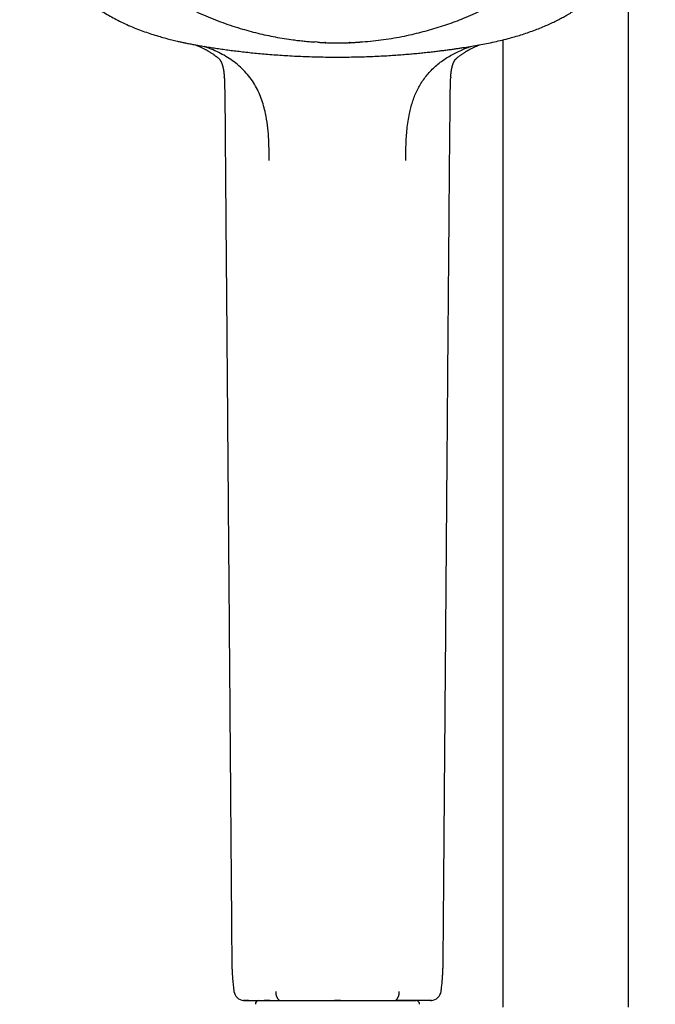
# Model space of a CAD drawing. Units: millimetres. Extents: x 8 to 1465, y 12 to 2691.
# Drawn here: x 669 to 759, y 2076 to 2215 of the extents above; entities that cross this region are included whole.
import ezdxf

# ---------------------------------------------------------------- set-up
doc = ezdxf.new("R2010")
doc.units = ezdxf.units.MM

msp = doc.modelspace()

# ---------------------------------------------------------------- linework, layer by layer
at = {"color": 7, "linetype": 'Continuous', "lineweight": 30}
for p, q in [((754.9, 2075.62), (754.9, 2224.04)), ((710.87, 2212.13), (710.52, 2212.17)), ((737.1, 2212.46), (737.1, 2075.62)), ((696.96, 2209.74), (696.97, 2209.72)), ((697.67, 2207.12), (697.66, 2207.21)), ((729.75, 2207.21), (729.74, 2207.11)), ((697.77, 2202.27), (697.77, 2202.27)), ((698.73, 2083.05), (698.73, 2083.05)), ((728.67, 2083.05), (728.67, 2083.05)), ((700.37, 2076.56), (700.39, 2076.56)), ((700.39, 2076.56), (700.39, 2076.56)), ((702.57, 2076.54), (724.83, 2076.54)), ((703.48, 2076.56), (703.33, 2076.56)), ((704.58, 2076.56), (704.58, 2076.54)), ((705.5, 2076.56), (705.5, 2076.56)), ((713.7, 2076.55), (713.28, 2076.56)), ((714.11, 2076.56), (713.7, 2076.55)), ((721.91, 2076.56), (721.91, 2076.56)), ((722.83, 2076.54), (722.83, 2076.56)), ((723.92, 2076.56), (723.26, 2076.56)), ((723.92, 2076.56), (724.08, 2076.56)), ((723.92, 2076.56), (723.92, 2076.56)), ((727.01, 2076.56), (727.01, 2076.56))]:
    msp.add_line(p, q, dxfattribs=at)
for centre, radius, start, end in [((700.53, 2078.05), 1.5, 187.6265, 264.9688), ((706.37, 2077.66), 1.4, 173.1584, 231.6527), ((721.04, 2077.66), 1.4, 308.3416, 6.8403), ((726.88, 2078.05), 1.5, 275.0317, 352.3746), ((702.57, 2076.04), 0.5, 90, 182.4813), ((724.83, 2076.04), 0.5, 357.5187, 90)]:
    msp.add_arc(centre, radius, start, end, dxfattribs=at)
for points, knots in [([(716.88, 2212.17), (717.38, 2212.2), (718.37, 2212.28), (719.86, 2212.45), (721.34, 2212.67), (722.81, 2212.93), (724.2, 2213.22), (725.51, 2213.54), (726.74, 2213.87), (727.97, 2214.23), (729.18, 2214.63), (730.38, 2215.06), (731.63, 2215.55), (732.93, 2216.1), (734.27, 2216.73), (735.59, 2217.39), (736.89, 2218.09), (738.09, 2218.8), (739.22, 2219.51), (740.27, 2220.21), (741.29, 2220.93), (742.3, 2221.69), (743.27, 2222.47), (744.28, 2223.31), (745.31, 2224.24), (746.36, 2225.24), (747.37, 2226.28), (748.35, 2227.35), (749.24, 2228.39), (750.05, 2229.41), (750.79, 2230.39), (751.51, 2231.4), (752.19, 2232.42), (752.84, 2233.46), (753.49, 2234.58), (754.14, 2235.77), (754.77, 2237.04), (755.36, 2238.34), (755.9, 2239.65), (756.38, 2240.91), (756.79, 2242.12), (757.14, 2243.28), (757.46, 2244.45), (757.74, 2245.63), (757.99, 2246.81), (758.21, 2248.07), (758.4, 2249.39), (758.55, 2250.79), (758.65, 2252.2), (758.7, 2253.6), (758.7, 2254.94), (758.66, 2256.21), (758.59, 2257.42), (758.48, 2258.62), (758.33, 2259.82), (758.15, 2261.01), (757.91, 2262.26), (757.63, 2263.58), (757.27, 2264.94), (756.88, 2266.3), (756.43, 2267.64), (755.96, 2268.91), (755.47, 2270.09), (754.98, 2271.21), (754.45, 2272.31), (753.89, 2273.39), (753.29, 2274.46), (752.63, 2275.57), (751.9, 2276.72), (751.09, 2277.9), (750.23, 2279.05), (749.34, 2280.18), (748.45, 2281.23), (747.57, 2282.2), (746.71, 2283.09), (745.83, 2283.97), (744.91, 2284.82), (743.98, 2285.64), (742.96, 2286.48), (741.86, 2287.34), (740.68, 2288.2), (739.47, 2289.02), (738.23, 2289.81), (737.02, 2290.52), (735.85, 2291.16), (734.72, 2291.74), (733.58, 2292.29), (732.42, 2292.81), (731.25, 2293.29), (729.99, 2293.77), (728.66, 2294.24), (727.24, 2294.68), (725.8, 2295.08), (724.35, 2295.44), (722.96, 2295.73), (721.63, 2295.98), (720.37, 2296.17), (719.09, 2296.33), (717.82, 2296.46), (716.54, 2296.55), (715.19, 2296.62), (713.76, 2296.64), (712.26, 2296.62), (710.77, 2296.55), (709.28, 2296.43), (707.86, 2296.28), (706.52, 2296.1), (705.26, 2295.89), (704, 2295.64), (702.75, 2295.37), (701.51, 2295.06), (700.21, 2294.69), (698.86, 2294.27), (697.46, 2293.79), (696.07, 2293.26), (694.7, 2292.69), (693.42, 2292.1), (692.22, 2291.51), (691.1, 2290.92), (690, 2290.3), (688.92, 2289.65), (687.86, 2288.97), (686.76, 2288.22), (685.63, 2287.41), (684.48, 2286.51), (683.36, 2285.58), (682.27, 2284.61), (681.26, 2283.66), (680.34, 2282.73), (679.49, 2281.83), (678.67, 2280.9), (677.88, 2279.95), (677.12, 2278.98), (676.35, 2277.93), (675.57, 2276.81), (674.8, 2275.61), (674.06, 2274.38), (673.38, 2273.13), (672.77, 2271.92), (672.22, 2270.76), (671.74, 2269.64), (671.29, 2268.51), (670.88, 2267.36), (670.5, 2266.21), (670.14, 2264.99), (669.8, 2263.68), (669.5, 2262.31), (669.24, 2260.92), (669.03, 2259.53), (668.88, 2258.2), (668.78, 2256.93), (668.72, 2255.72), (668.7, 2254.52), (668.71, 2253.31), (668.76, 2252.11), (668.85, 2250.84), (668.99, 2249.5), (669.19, 2248.11), (669.43, 2246.72), (669.73, 2245.34), (670.05, 2244.04), (670.4, 2242.81), (670.77, 2241.65), (671.17, 2240.51), (671.61, 2239.37), (672.08, 2238.25), (672.61, 2237.08), (673.22, 2235.87), (673.89, 2234.61), (674.61, 2233.38), (675.38, 2232.17), (676.14, 2231.04), (676.91, 2229.99), (677.66, 2229.02), (678.44, 2228.06), (679.26, 2227.13), (680.1, 2226.21), (681.01, 2225.28), (682.01, 2224.32), (683.09, 2223.34), (684.2, 2222.4), (685.35, 2221.5), (686.47, 2220.67), (687.56, 2219.92), (688.61, 2219.23), (689.69, 2218.58), (690.79, 2217.95), (691.9, 2217.35), (693.09, 2216.75), (694.37, 2216.15), (695.73, 2215.57), (697.12, 2215.03), (698.52, 2214.53), (699.86, 2214.1), (701.16, 2213.73), (702.4, 2213.41), (703.64, 2213.12), (704.9, 2212.87), (706.16, 2212.65), (707.26, 2212.49), (708.2, 2212.37), (708.97, 2212.29), (709.75, 2212.22), (710.26, 2212.18), (710.52, 2212.17)], [0, 0, 0, 0, 0.005411, 0.010827, 0.016244, 0.02166, 0.027072, 0.031712, 0.036355, 0.041001, 0.045647, 0.05029, 0.05493, 0.060342, 0.065758, 0.071175, 0.076591, 0.082002, 0.086642, 0.091286, 0.095931, 0.100577, 0.105221, 0.109861, 0.115272, 0.120688, 0.126105, 0.131521, 0.136932, 0.141572, 0.146216, 0.150862, 0.155507, 0.160151, 0.164791, 0.170202, 0.175618, 0.181036, 0.186451, 0.191863, 0.196503, 0.201146, 0.205792, 0.210438, 0.215082, 0.219722, 0.225133, 0.230549, 0.235966, 0.241382, 0.246793, 0.251433, 0.256077, 0.260723, 0.265368, 0.270012, 0.274652, 0.280063, 0.285479, 0.290896, 0.296312, 0.301724, 0.306364, 0.311007, 0.315653, 0.320299, 0.324942, 0.329582, 0.334994, 0.340409, 0.345827, 0.351243, 0.356654, 0.361294, 0.365938, 0.370583, 0.375229, 0.379873, 0.384513, 0.389924, 0.39534, 0.400757, 0.406173, 0.411584, 0.416224, 0.420868, 0.425514, 0.430159, 0.434803, 0.439443, 0.444854, 0.45027, 0.455688, 0.461103, 0.466515, 0.471155, 0.475798, 0.480444, 0.48509, 0.489734, 0.494374, 0.499785, 0.505201, 0.510618, 0.516034, 0.521445, 0.526085, 0.530729, 0.535375, 0.54002, 0.544664, 0.549304, 0.554715, 0.560131, 0.565548, 0.570964, 0.576375, 0.581015, 0.585659, 0.590305, 0.594951, 0.599594, 0.604234, 0.609646, 0.615061, 0.620479, 0.625895, 0.631306, 0.635946, 0.64059, 0.645235, 0.649881, 0.654525, 0.659165, 0.664576, 0.669992, 0.675409, 0.680825, 0.686236, 0.690876, 0.69552, 0.700166, 0.704811, 0.709455, 0.714095, 0.719506, 0.724922, 0.73034, 0.735755, 0.741167, 0.745807, 0.75045, 0.755096, 0.759742, 0.764386, 0.769026, 0.774437, 0.779853, 0.78527, 0.790686, 0.796097, 0.800737, 0.805381, 0.810026, 0.814672, 0.819316, 0.823956, 0.829367, 0.834783, 0.8402, 0.845616, 0.851027, 0.855667, 0.860311, 0.864957, 0.869603, 0.874246, 0.878886, 0.884298, 0.889713, 0.895131, 0.900547, 0.905958, 0.910598, 0.915242, 0.919887, 0.924533, 0.929177, 0.933817, 0.939228, 0.944644, 0.950061, 0.955477, 0.960888, 0.965528, 0.970172, 0.974818, 0.979463, 0.984107, 0.988747, 0.991559, 0.99437, 0.997185, 1, 1, 1, 1]), ([(669.2, 2230.8), (669.22, 2230.75), (669.26, 2230.63), (669.33, 2230.44), (669.42, 2230.2), (669.52, 2229.92), (669.63, 2229.63), (669.75, 2229.34), (669.87, 2229.05), (669.99, 2228.75), (670.12, 2228.46), (670.23, 2228.2), (670.34, 2227.96), (670.44, 2227.74), (670.54, 2227.54), (670.63, 2227.35), (670.71, 2227.18), (670.79, 2227.03), (670.86, 2226.89), (670.95, 2226.7), (671.08, 2226.45), (671.25, 2226.15), (671.43, 2225.82), (671.64, 2225.46), (671.86, 2225.08), (672.09, 2224.71), (672.31, 2224.36), (672.54, 2224.03), (672.77, 2223.69), (672.97, 2223.4), (673.13, 2223.17), (673.25, 2223.01), (673.35, 2222.88), (673.43, 2222.78), (673.49, 2222.7), (673.55, 2222.62), (673.61, 2222.54), (673.69, 2222.43), (673.79, 2222.31), (673.91, 2222.16), (674.04, 2222), (674.35, 2221.63), (674.83, 2221.08), (675.51, 2220.36), (676.23, 2219.65), (677, 2218.95), (677.76, 2218.32), (678.52, 2217.74), (679.26, 2217.2), (680.04, 2216.69), (680.86, 2216.18), (681.71, 2215.69), (682.64, 2215.21), (683.61, 2214.74), (684.63, 2214.29), (685.64, 2213.89), (686.63, 2213.53), (687.61, 2213.21), (688.53, 2212.93), (689.4, 2212.68), (690.22, 2212.47), (690.93, 2212.3), (691.54, 2212.17), (692.07, 2212.05), (692.64, 2211.94), (693.26, 2211.82), (693.93, 2211.69), (694.66, 2211.57), (695.43, 2211.44), (696.24, 2211.32), (697.1, 2211.19), (697.97, 2211.07), (698.87, 2210.95), (699.79, 2210.84), (700.75, 2210.73), (701.75, 2210.62), (702.78, 2210.53), (703.85, 2210.43), (704.96, 2210.34), (706.11, 2210.27), (707.3, 2210.19), (708.52, 2210.14), (709.76, 2210.09), (711.04, 2210.05), (712.36, 2210.03), (713.25, 2210.02), (713.7, 2210.02)], [0, 0, 0, 0, 0.003104, 0.007018, 0.011786, 0.017433, 0.023975, 0.029618, 0.035803, 0.042328, 0.048435, 0.054053, 0.05918, 0.063813, 0.067945, 0.072424, 0.076107, 0.07902, 0.081998, 0.085435, 0.091364, 0.098031, 0.105393, 0.113448, 0.122, 0.130786, 0.138348, 0.146075, 0.153969, 0.161956, 0.166415, 0.170206, 0.17333, 0.175785, 0.17757, 0.179211, 0.181268, 0.183841, 0.186931, 0.190539, 0.194666, 0.199104, 0.217739, 0.236842, 0.256303, 0.276003, 0.296062, 0.313141, 0.330569, 0.348367, 0.366569, 0.385217, 0.404269, 0.425739, 0.446691, 0.467066, 0.486912, 0.506261, 0.525137, 0.541371, 0.557262, 0.572824, 0.582301, 0.592463, 0.603317, 0.614848, 0.628015, 0.641866, 0.656463, 0.671838, 0.687991, 0.70492, 0.721594, 0.738957, 0.75701, 0.775753, 0.795188, 0.815315, 0.836139, 0.85767, 0.879908, 0.902859, 0.926097, 0.950029, 0.974661, 1, 1, 1, 1]), ([(713.7, 2210.02), (714.14, 2210.02), (715.01, 2210.03), (716.29, 2210.05), (717.52, 2210.08), (718.71, 2210.13), (719.86, 2210.18), (720.94, 2210.24), (721.96, 2210.31), (722.92, 2210.38), (723.84, 2210.46), (724.72, 2210.53), (725.57, 2210.62), (726.37, 2210.7), (727.14, 2210.78), (727.87, 2210.87), (728.56, 2210.96), (729.21, 2211.04), (729.81, 2211.12), (730.38, 2211.2), (730.91, 2211.28), (731.6, 2211.39), (732.46, 2211.52), (733.5, 2211.7), (734.56, 2211.9), (735.65, 2212.12), (736.76, 2212.37), (737.8, 2212.63), (738.78, 2212.9), (739.68, 2213.17), (740.59, 2213.47), (741.49, 2213.79), (742.36, 2214.12), (743.18, 2214.46), (743.95, 2214.81), (744.67, 2215.16), (745.35, 2215.51), (745.92, 2215.83), (746.39, 2216.09), (746.76, 2216.32), (747.11, 2216.53), (747.46, 2216.75), (747.84, 2217), (748.27, 2217.3), (748.76, 2217.65), (749.27, 2218.03), (749.8, 2218.45), (750.26, 2218.83), (750.65, 2219.17), (750.97, 2219.46), (751.29, 2219.77), (751.62, 2220.09), (751.94, 2220.41), (752.25, 2220.73), (752.54, 2221.05), (752.81, 2221.35), (753.05, 2221.63), (753.27, 2221.89), (753.45, 2222.11), (753.6, 2222.29), (753.71, 2222.44), (753.81, 2222.55), (753.9, 2222.67), (753.99, 2222.8), (754.13, 2222.98), (754.3, 2223.22), (754.52, 2223.52), (754.73, 2223.82), (754.92, 2224.1), (755.1, 2224.37), (755.29, 2224.67), (755.49, 2225), (755.7, 2225.35), (755.92, 2225.73), (756.11, 2226.07), (756.27, 2226.35), (756.37, 2226.55), (756.46, 2226.72), (756.52, 2226.84), (756.57, 2226.93), (756.61, 2227.01), (756.65, 2227.1), (756.7, 2227.2), (756.76, 2227.33), (756.84, 2227.47), (756.93, 2227.68), (757.06, 2227.94), (757.21, 2228.27), (757.36, 2228.63), (757.53, 2229.02), (757.69, 2229.43), (757.86, 2229.86), (758.03, 2230.32), (758.15, 2230.64), (758.2, 2230.8)], [0, 0, 0, 0, 0.024748, 0.048665, 0.071758, 0.094032, 0.115489, 0.136133, 0.154855, 0.172858, 0.190145, 0.206729, 0.222607, 0.237774, 0.252228, 0.265966, 0.278987, 0.291288, 0.302669, 0.313354, 0.32336, 0.333216, 0.352511, 0.372214, 0.392479, 0.413292, 0.434606, 0.456371, 0.473799, 0.491545, 0.509625, 0.527752, 0.545322, 0.562339, 0.578062, 0.593226, 0.60779, 0.621722, 0.630144, 0.638303, 0.646193, 0.653827, 0.661634, 0.67223, 0.683568, 0.695659, 0.708514, 0.722148, 0.730148, 0.738405, 0.746921, 0.755695, 0.764691, 0.773296, 0.781233, 0.789306, 0.796538, 0.802939, 0.808518, 0.813279, 0.816447, 0.819143, 0.821924, 0.825005, 0.828393, 0.834761, 0.842034, 0.850213, 0.855644, 0.861777, 0.86861, 0.876145, 0.883956, 0.892402, 0.901483, 0.906693, 0.911064, 0.914591, 0.917275, 0.919144, 0.920574, 0.922419, 0.924701, 0.92742, 0.930577, 0.93417, 0.940642, 0.947745, 0.955308, 0.963329, 0.971809, 0.980746, 0.990143, 1, 1, 1, 1]), ([(710.87, 2212.13), (710.9, 2212.13), (710.97, 2212.13), (711.08, 2212.12), (711.18, 2212.11), (711.28, 2212.11), (711.37, 2212.1), (711.46, 2212.09), (711.59, 2212.09), (711.73, 2212.08), (711.88, 2212.07), (712, 2212.06), (712.06, 2212.06), (712.1, 2212.06)], [0, 0, 0, 0, 0.0717291, 0.1435173, 0.2150426, 0.2859767, 0.356025, 0.4249374, 0.4925207, 0.6435099, 0.7756539, 0.8930168, 1, 1, 1, 1]), ([(712.1, 2212.06), (712.09, 2212.06), (712.06, 2212.06), (712.02, 2212.07), (711.98, 2212.08), (711.94, 2212.09), (711.92, 2212.09), (711.91, 2212.1)], [0, 0, 0, 0, 0.167078, 0.415571, 0.62844, 0.882052, 1, 1, 1, 1]), ([(711.92, 2212.1), (711.94, 2212.09), (712.01, 2212.07), (712.07, 2212.08), (712.11, 2212.09)], [0, 0, 0, 0, 0.359531, 1, 1, 1, 1]), ([(712.1, 2212.07), (712.11, 2212.07), (712.11, 2212.07), (712.11, 2212.09), (712.11, 2212.09)], [0, 0, 0, 0, 0.860748, 1, 1, 1, 1]), ([(712.1, 2212.07), (712.32, 2212.06), (712.85, 2212.04), (713.39, 2212.04), (713.7, 2212.04)], [0, 0, 0, 0, 0.409512, 1, 1, 1, 1]), ([(713.7, 2212.04), (714.06, 2212.04), (714.59, 2212.04), (715.12, 2212.06), (715.3, 2212.07)], [0, 0, 0, 0, 0.662943, 1, 1, 1, 1]), ([(715.29, 2212.09), (715.33, 2212.08), (715.4, 2212.07), (715.46, 2212.09), (715.49, 2212.1)], [0, 0, 0, 0, 0.640806, 1, 1, 1, 1]), ([(715.29, 2212.09), (715.29, 2212.08), (715.29, 2212.07), (715.3, 2212.07), (715.3, 2212.07)], [0, 0, 0, 0, 0.140281, 1, 1, 1, 1]), ([(715.31, 2212.06), (715.34, 2212.06), (715.42, 2212.06), (715.53, 2212.07), (715.63, 2212.07), (715.71, 2212.08), (715.8, 2212.08), (715.89, 2212.09), (716.03, 2212.1), (716.21, 2212.11), (716.43, 2212.13), (716.66, 2212.14), (716.81, 2212.15), (716.88, 2212.16)], [0, 0, 0, 0, 0.099613, 0.213218, 0.263897, 0.31812, 0.376228, 0.438523, 0.505237, 0.628159, 0.753291, 0.878119, 1, 1, 1, 1]), ([(715.49, 2212.1), (715.48, 2212.09), (715.44, 2212.08), (715.39, 2212.07), (715.35, 2212.06), (715.32, 2212.06), (715.31, 2212.06)], [0, 0, 0, 0, 0.243137, 0.577082, 0.827929, 1, 1, 1, 1]), ([(693.58, 2211.76), (693.59, 2211.76), (693.61, 2211.75), (693.65, 2211.73), (693.73, 2211.7), (693.83, 2211.66), (693.97, 2211.6), (694.12, 2211.54), (694.28, 2211.46), (694.46, 2211.38), (694.64, 2211.3), (694.81, 2211.21), (694.98, 2211.12), (695.12, 2211.05), (695.24, 2210.98), (695.36, 2210.91), (695.51, 2210.82), (695.69, 2210.71), (695.87, 2210.59), (696.04, 2210.48), (696.18, 2210.38), (696.28, 2210.3), (696.35, 2210.25), (696.42, 2210.2), (696.49, 2210.15), (696.57, 2210.08), (696.68, 2210), (696.79, 2209.9), (696.89, 2209.81), (696.96, 2209.75), (696.99, 2209.72)], [0, 0, 0, 0, 0.00146, 0.015594, 0.034151, 0.062665, 0.098257, 0.139687, 0.181459, 0.230706, 0.279469, 0.327789, 0.37508, 0.415284, 0.446972, 0.475203, 0.519261, 0.577893, 0.633664, 0.685934, 0.733565, 0.760499, 0.783094, 0.801337, 0.820752, 0.848875, 0.885009, 0.924107, 0.962334, 1, 1, 1, 1]), ([(704.04, 2195.39), (704.04, 2195.94), (704.02, 2197.06), (703.96, 2198.73), (703.81, 2200.4), (703.57, 2201.87), (703.26, 2203.13), (702.92, 2204.18), (702.49, 2205.21), (701.97, 2206.19), (701.33, 2207.13), (700.59, 2208), (699.77, 2208.81), (698.87, 2209.52), (697.9, 2210.15), (696.88, 2210.69), (695.86, 2211.16), (695.16, 2211.42), (694.84, 2211.54)], [0, 0, 0, 0, 0.082136, 0.164291, 0.246625, 0.328856, 0.38342, 0.437786, 0.492209, 0.547131, 0.603137, 0.660324, 0.717966, 0.775303, 0.832423, 0.889899, 0.947996, 1, 1, 1, 1]), ([(723.36, 2195.39), (723.36, 2195.76), (723.37, 2196.5), (723.4, 2197.62), (723.45, 2198.73), (723.54, 2199.84), (723.68, 2200.95), (723.86, 2201.96), (724.08, 2202.86), (724.31, 2203.66), (724.59, 2204.44), (724.92, 2205.2), (725.3, 2205.94), (725.75, 2206.66), (726.25, 2207.35), (726.82, 2208), (727.43, 2208.61), (728.08, 2209.17), (728.78, 2209.68), (729.5, 2210.14), (730.26, 2210.56), (731.05, 2210.93), (731.82, 2211.26), (732.33, 2211.45), (732.57, 2211.54)], [0, 0, 0, 0, 0.054762, 0.10952, 0.164303, 0.219181, 0.274105, 0.3289, 0.369852, 0.410675, 0.451438, 0.492286, 0.53341, 0.575057, 0.617454, 0.660439, 0.70368, 0.746829, 0.789714, 0.832563, 0.875614, 0.919045, 0.962675, 1, 1, 1, 1]), ([(730.42, 2209.72), (730.42, 2209.73), (730.44, 2209.75), (730.5, 2209.8), (730.58, 2209.87), (730.69, 2209.96), (730.81, 2210.06), (730.93, 2210.16), (731.06, 2210.26), (731.2, 2210.36), (731.34, 2210.46), (731.48, 2210.56), (731.62, 2210.65), (731.76, 2210.74), (731.89, 2210.82), (731.98, 2210.88), (732.06, 2210.92), (732.11, 2210.95), (732.16, 2210.97), (732.21, 2211.01), (732.29, 2211.05), (732.39, 2211.11), (732.53, 2211.18), (732.69, 2211.26), (732.87, 2211.35), (733.11, 2211.46), (733.38, 2211.58), (733.64, 2211.69), (733.79, 2211.75), (733.83, 2211.76)], [0, 0, 0, 0, 0.017897, 0.040565, 0.069318, 0.104798, 0.144778, 0.18547, 0.226823, 0.268825, 0.311465, 0.354733, 0.398638, 0.441296, 0.476936, 0.505175, 0.524978, 0.538208, 0.549377, 0.565637, 0.587099, 0.613794, 0.652038, 0.697731, 0.748967, 0.799115, 0.884657, 0.964971, 1, 1, 1, 1]), ([(696.99, 2209.72), (696.99, 2209.72), (696.99, 2209.72), (697, 2209.71), (697, 2209.71), (697.01, 2209.7), (697.01, 2209.69), (697.02, 2209.69), (697.02, 2209.68), (697.03, 2209.67), (697.04, 2209.66), (697.05, 2209.65), (697.05, 2209.64), (697.06, 2209.63), (697.06, 2209.62), (697.07, 2209.61), (697.08, 2209.59), (697.09, 2209.58), (697.1, 2209.57), (697.1, 2209.56), (697.11, 2209.55), (697.11, 2209.54), (697.12, 2209.53), (697.13, 2209.52), (697.14, 2209.5), (697.14, 2209.49), (697.15, 2209.48), (697.16, 2209.47), (697.16, 2209.46), (697.17, 2209.45), (697.18, 2209.43), (697.19, 2209.42), (697.19, 2209.4), (697.2, 2209.39), (697.2, 2209.38), (697.21, 2209.38), (697.21, 2209.37), (697.22, 2209.35), (697.23, 2209.34), (697.23, 2209.32), (697.24, 2209.31), (697.25, 2209.3), (697.25, 2209.28), (697.26, 2209.27), (697.26, 2209.26), (697.27, 2209.24), (697.28, 2209.22), (697.29, 2209.2), (697.3, 2209.18), (697.3, 2209.16), (697.31, 2209.15), (697.31, 2209.13), (697.32, 2209.11), (697.33, 2209.09), (697.34, 2209.06), (697.35, 2209.04), (697.35, 2209.02), (697.36, 2209.01), (697.36, 2208.99), (697.37, 2208.98), (697.38, 2208.95), (697.38, 2208.93), (697.39, 2208.91), (697.4, 2208.89), (697.4, 2208.87), (697.41, 2208.86), (697.41, 2208.84), (697.42, 2208.82), (697.43, 2208.78), (697.44, 2208.75), (697.45, 2208.72), (697.45, 2208.7), (697.46, 2208.67), (697.46, 2208.65), (697.47, 2208.62), (697.48, 2208.59), (697.48, 2208.57), (697.49, 2208.54), (697.49, 2208.52), (697.5, 2208.5), (697.51, 2208.47), (697.51, 2208.44), (697.52, 2208.41), (697.52, 2208.38), (697.53, 2208.36), (697.53, 2208.34), (697.54, 2208.31), (697.54, 2208.29), (697.55, 2208.25), (697.55, 2208.23), (697.56, 2208.2), (697.56, 2208.18), (697.57, 2208.15), (697.57, 2208.13), (697.57, 2208.1), (697.58, 2208.07), (697.58, 2208.03), (697.59, 2208), (697.59, 2207.97), (697.6, 2207.95), (697.6, 2207.91), (697.61, 2207.87), (697.61, 2207.83), (697.61, 2207.8), (697.62, 2207.78), (697.62, 2207.76), (697.62, 2207.73), (697.62, 2207.7), (697.63, 2207.66), (697.63, 2207.63), (697.63, 2207.6), (697.64, 2207.57), (697.64, 2207.55), (697.64, 2207.52), (697.64, 2207.48), (697.65, 2207.44), (697.65, 2207.41), (697.65, 2207.39), (697.65, 2207.37), (697.65, 2207.36), (697.65, 2207.34), (697.66, 2207.31), (697.66, 2207.26), (697.66, 2207.22), (697.66, 2207.2)], [0, 0, 0, 0, 0.01128, 0.021995, 0.031172, 0.038428, 0.045725, 0.053904, 0.06453, 0.07557, 0.084992, 0.09315, 0.100364, 0.107788, 0.1161, 0.126655, 0.137652, 0.146697, 0.15456, 0.161175, 0.16815, 0.175852, 0.185122, 0.195518, 0.20452, 0.212784, 0.220342, 0.227785, 0.235717, 0.245414, 0.25672, 0.266959, 0.275094, 0.281971, 0.288197, 0.294343, 0.300995, 0.309605, 0.319601, 0.330082, 0.339523, 0.346903, 0.353701, 0.360552, 0.369253, 0.379272, 0.391296, 0.402423, 0.411019, 0.418043, 0.424494, 0.430977, 0.439814, 0.451879, 0.462818, 0.471661, 0.478172, 0.484253, 0.490451, 0.497361, 0.506188, 0.515652, 0.524515, 0.53108, 0.536085, 0.542017, 0.548398, 0.556894, 0.567309, 0.580799, 0.589689, 0.597227, 0.605263, 0.613339, 0.622786, 0.632994, 0.641308, 0.648216, 0.65495, 0.662263, 0.670623, 0.68061, 0.690475, 0.698406, 0.705092, 0.711499, 0.718337, 0.726367, 0.736099, 0.745119, 0.752376, 0.758802, 0.764749, 0.770774, 0.778001, 0.789649, 0.800506, 0.809276, 0.816174, 0.823038, 0.832135, 0.844628, 0.855547, 0.863329, 0.869464, 0.875571, 0.882858, 0.891723, 0.901879, 0.911189, 0.918451, 0.924544, 0.930764, 0.937731, 0.946034, 0.955305, 0.96149, 0.966278, 0.970725, 0.972905, 0.975949, 0.980181, 0.988757, 1, 1, 1, 1]), ([(729.74, 2207.2), (729.74, 2207.22), (729.74, 2207.25), (729.75, 2207.29), (729.75, 2207.32), (729.75, 2207.35), (729.75, 2207.38), (729.75, 2207.41), (729.76, 2207.44), (729.76, 2207.46), (729.76, 2207.48), (729.76, 2207.5), (729.76, 2207.52), (729.77, 2207.56), (729.77, 2207.59), (729.77, 2207.63), (729.77, 2207.65), (729.78, 2207.67), (729.78, 2207.68), (729.78, 2207.71), (729.78, 2207.74), (729.79, 2207.78), (729.79, 2207.82), (729.8, 2207.86), (729.8, 2207.89), (729.81, 2207.93), (729.81, 2207.97), (729.82, 2208), (729.82, 2208.03), (729.82, 2208.05), (729.83, 2208.07), (729.83, 2208.09), (729.83, 2208.1), (729.83, 2208.13), (729.84, 2208.16), (729.84, 2208.19), (729.85, 2208.22), (729.85, 2208.24), (729.86, 2208.26), (729.86, 2208.28), (729.86, 2208.29), (729.87, 2208.32), (729.87, 2208.34), (729.88, 2208.37), (729.88, 2208.39), (729.89, 2208.41), (729.89, 2208.43), (729.89, 2208.45), (729.9, 2208.46), (729.91, 2208.5), (729.92, 2208.56), (729.93, 2208.61), (729.94, 2208.66), (729.96, 2208.72), (729.97, 2208.77), (729.99, 2208.82), (730, 2208.87), (730.02, 2208.92), (730.03, 2208.95), (730.03, 2208.97), (730.04, 2208.99), (730.05, 2209.02), (730.06, 2209.04), (730.07, 2209.07), (730.07, 2209.08), (730.08, 2209.1), (730.09, 2209.12), (730.09, 2209.14), (730.1, 2209.16), (730.11, 2209.18), (730.12, 2209.2), (730.12, 2209.21), (730.13, 2209.22), (730.13, 2209.23), (730.14, 2209.25), (730.15, 2209.27), (730.15, 2209.28), (730.16, 2209.3), (730.17, 2209.32), (730.17, 2209.33), (730.18, 2209.34), (730.19, 2209.35), (730.19, 2209.37), (730.2, 2209.39), (730.21, 2209.41), (730.22, 2209.42), (730.23, 2209.44), (730.24, 2209.45), (730.25, 2209.47), (730.26, 2209.49), (730.27, 2209.5), (730.27, 2209.51), (730.28, 2209.52), (730.28, 2209.53), (730.29, 2209.54), (730.29, 2209.55), (730.3, 2209.56), (730.32, 2209.59), (730.33, 2209.61), (730.33, 2209.61), (730.33, 2209.61), (730.34, 2209.62), (730.35, 2209.63), (730.36, 2209.64), (730.36, 2209.66), (730.37, 2209.67), (730.38, 2209.67), (730.38, 2209.68), (730.38, 2209.68), (730.39, 2209.69), (730.39, 2209.69), (730.4, 2209.7), (730.4, 2209.71), (730.41, 2209.71), (730.41, 2209.72), (730.41, 2209.72), (730.42, 2209.72), (730.42, 2209.72), (730.42, 2209.72)], [0, 0, 0, 0, 0.009682, 0.016907, 0.021806, 0.026944, 0.03358, 0.039593, 0.044124, 0.048575, 0.053004, 0.057604, 0.063608, 0.071499, 0.080053, 0.088037, 0.094144, 0.099211, 0.10411, 0.10908, 0.118901, 0.131047, 0.14299, 0.152181, 0.160686, 0.169776, 0.18132, 0.193716, 0.200436, 0.206154, 0.211002, 0.215732, 0.220465, 0.226653, 0.235306, 0.245191, 0.253679, 0.260213, 0.265557, 0.27081, 0.275459, 0.281761, 0.289711, 0.297943, 0.305671, 0.311704, 0.31701, 0.322159, 0.327425, 0.33421, 0.35833, 0.374148, 0.388676, 0.410046, 0.427998, 0.443617, 0.464567, 0.483257, 0.490911, 0.498874, 0.507934, 0.519147, 0.530166, 0.539264, 0.547283, 0.554278, 0.561557, 0.570661, 0.581477, 0.591508, 0.60017, 0.606973, 0.613248, 0.619608, 0.627083, 0.636451, 0.646833, 0.657468, 0.666867, 0.67467, 0.682479, 0.690751, 0.70001, 0.714578, 0.728288, 0.739325, 0.74817, 0.75696, 0.769695, 0.786045, 0.795681, 0.802935, 0.808555, 0.814162, 0.81994, 0.827541, 0.839003, 0.849718, 0.859076, 0.867253, 0.874723, 0.881661, 0.891486, 0.904154, 0.915919, 0.925077, 0.931861, 0.936569, 0.941277, 0.946981, 0.954773, 0.964156, 0.972925, 0.980705, 0.987782, 0.993462, 0.998878, 1, 1, 1, 1]), ([(697.67, 2207.12), (697.68, 2206.98), (697.69, 2206.7), (697.71, 2206.29), (697.72, 2205.95), (697.72, 2205.67), (697.73, 2205.46), (697.73, 2205.28), (697.74, 2205.13), (697.74, 2205.03), (697.74, 2204.96), (697.74, 2204.92), (697.74, 2204.87), (697.74, 2204.79), (697.74, 2204.68), (697.75, 2204.54), (697.75, 2204.36), (697.75, 2204.13), (697.75, 2203.84), (697.76, 2203.51), (697.76, 2203.13), (697.76, 2202.71), (697.77, 2202.42), (697.77, 2202.27)], [0, 0, 0, 0, 0.090808, 0.176246, 0.256506, 0.302288, 0.346162, 0.383975, 0.414077, 0.436465, 0.447732, 0.455063, 0.463929, 0.479436, 0.501585, 0.530379, 0.565818, 0.615563, 0.674356, 0.742197, 0.819087, 0.905023, 1, 1, 1, 1]), ([(729.64, 2202.27), (729.64, 2202.41), (729.64, 2202.69), (729.64, 2203.08), (729.65, 2203.44), (729.65, 2203.76), (729.65, 2204.04), (729.66, 2204.28), (729.66, 2204.49), (729.66, 2204.65), (729.66, 2204.78), (729.66, 2204.87), (729.67, 2204.94), (729.67, 2205), (729.67, 2205.1), (729.67, 2205.25), (729.68, 2205.45), (729.68, 2205.7), (729.69, 2205.99), (729.7, 2206.33), (729.71, 2206.71), (729.73, 2206.97), (729.73, 2207.11)], [0, 0, 0, 0, 0.089144, 0.170447, 0.243905, 0.309515, 0.367277, 0.417191, 0.459259, 0.493481, 0.51986, 0.538396, 0.549092, 0.557746, 0.579128, 0.610598, 0.65194, 0.702644, 0.762774, 0.832374, 0.911453, 1, 1, 1, 1]), ([(728.67, 2083.05), (728.7, 2086.05), (728.75, 2092.3), (728.82, 2101.8), (728.9, 2111.55), (728.98, 2121.3), (729.06, 2131.04), (729.13, 2140.76), (729.21, 2150.18), (729.28, 2159.33), (729.35, 2168.21), (729.43, 2177.08), (729.5, 2185.97), (729.57, 2194.36), (729.62, 2199.8), (729.64, 2202.27)], [0, 0, 0, 0, 0.075415, 0.157112, 0.23892, 0.320769, 0.402505, 0.483985, 0.565231, 0.639641, 0.71409, 0.788585, 0.863115, 0.937669, 1, 1, 1, 1]), ([(697.77, 2202.27), (697.78, 2201.21), (697.8, 2198.59), (697.83, 2194.41), (697.87, 2189.74), (697.91, 2185.03), (697.95, 2180.29), (697.99, 2175.53), (698.03, 2170.74), (698.07, 2165.85), (698.11, 2160.9), (698.15, 2155.88), (698.19, 2150.89), (698.23, 2145.93), (698.27, 2140.98), (698.31, 2136.04), (698.35, 2131.07), (698.39, 2126.07), (698.43, 2121.05), (698.47, 2116.02), (698.51, 2110.99), (698.56, 2105), (698.61, 2098.06), (698.67, 2090.43), (698.71, 2085.43), (698.73, 2083.05)], [0, 0, 0, 0, 0.026805, 0.065924, 0.10518, 0.144641, 0.184376, 0.224409, 0.264652, 0.304996, 0.347253, 0.389378, 0.431249, 0.472791, 0.514162, 0.555587, 0.59726, 0.639181, 0.681283, 0.723501, 0.765764, 0.808006, 0.874221, 0.940264, 1, 1, 1, 1]), ([(698.73, 2083.05), (698.73, 2082.84), (698.74, 2082.4), (698.75, 2081.75), (698.76, 2081.09), (698.8, 2080.36), (698.85, 2079.56), (698.93, 2078.69), (699, 2078.11), (699.04, 2077.82)], [0, 0, 0, 0, 0.125281, 0.250407, 0.375279, 0.499985, 0.66633, 0.832999, 1, 1, 1, 1]), ([(728.37, 2077.86), (728.4, 2078.06), (728.45, 2078.47), (728.52, 2079.11), (728.57, 2079.76), (728.61, 2080.42), (728.64, 2081.08), (728.66, 2081.74), (728.67, 2082.4), (728.67, 2082.84), (728.67, 2083.05)], [0, 0, 0, 0, 0.115521, 0.241973, 0.36811, 0.494091, 0.620181, 0.746531, 0.873174, 1, 1, 1, 1]), ([(728.37, 2077.86), (728.37, 2077.86), (728.37, 2077.86), (728.37, 2077.86), (728.37, 2077.86)], [0, 0, 0, 0, 0.382707, 1, 1, 1, 1]), ([(700.39, 2076.56), (700.4, 2076.56), (700.42, 2076.56), (700.46, 2076.56), (700.51, 2076.56), (700.57, 2076.56), (700.64, 2076.56), (700.7, 2076.56), (700.73, 2076.56)], [0, 0, 0, 0, 0.195322, 0.37918, 0.551585, 0.712524, 0.861992, 1, 1, 1, 1]), ([(700.64, 2076.56), (700.62, 2076.56), (700.56, 2076.56), (700.48, 2076.56), (700.41, 2076.56), (700.4, 2076.56), (700.39, 2076.56)], [0, 0, 0, 0, 0.130598, 0.440177, 0.720099, 1, 1, 1, 1]), ([(700.39, 2076.56), (700.39, 2076.56), (700.39, 2076.56), (700.39, 2076.56), (700.39, 2076.56)], [0, 0, 0, 0, 0.262663, 1, 1, 1, 1]), ([(701.12, 2076.56), (701.09, 2076.56), (700.99, 2076.56), (700.86, 2076.56), (700.76, 2076.56), (700.71, 2076.56), (700.71, 2076.56)], [0, 0, 0, 0, 0.199687, 0.596348, 0.992993, 1, 1, 1, 1]), ([(701.06, 2076.56), (701.1, 2076.56), (701.17, 2076.56), (701.28, 2076.56), (701.41, 2076.56), (701.54, 2076.56), (701.68, 2076.56), (701.83, 2076.56), (701.97, 2076.56), (702.13, 2076.56), (702.31, 2076.56), (702.51, 2076.56), (702.74, 2076.56), (702.99, 2076.56), (703.16, 2076.56), (703.25, 2076.56)], [0, 0, 0, 0, 0.069772, 0.139589, 0.209479, 0.27947, 0.349555, 0.419695, 0.489903, 0.549962, 0.628264, 0.712423, 0.80242, 0.898273, 1, 1, 1, 1]), ([(703.25, 2076.56), (703.25, 2076.56), (703.31, 2076.56), (703.42, 2076.56), (703.62, 2076.56), (703.84, 2076.56), (704.09, 2076.56), (704.36, 2076.56), (704.63, 2076.56), (704.93, 2076.56), (705.22, 2076.56), (705.41, 2076.56), (705.5, 2076.56)], [0, 0, 0, 0, 0.000024, 0.116236, 0.232873, 0.349384, 0.465423, 0.577691, 0.69036, 0.802619, 0.914327, 1, 1, 1, 1]), ([(704.13, 2076.56), (703.99, 2076.56), (703.78, 2076.56), (703.56, 2076.56), (703.48, 2076.56)], [0, 0, 0, 0, 0.621231, 1, 1, 1, 1]), ([(705.5, 2076.56), (705.81, 2076.56), (706.43, 2076.56), (707.38, 2076.56), (708.35, 2076.56), (709.33, 2076.56), (710.33, 2076.56), (711.33, 2076.56), (712.34, 2076.56), (713.36, 2076.56), (714.33, 2076.56), (715.25, 2076.56), (716.13, 2076.56), (717, 2076.56), (717.88, 2076.56), (718.76, 2076.56), (719.64, 2076.56), (720.5, 2076.56), (721.26, 2076.56), (721.72, 2076.56), (721.91, 2076.56)], [0, 0, 0, 0, 0.059533, 0.119099, 0.178633, 0.238677, 0.298858, 0.359108, 0.419354, 0.47953, 0.53957, 0.591904, 0.644284, 0.696664, 0.748999, 0.802842, 0.856735, 0.910627, 0.96447, 1, 1, 1, 1]), ([(724.15, 2076.56), (724.15, 2076.56), (724.1, 2076.56), (723.98, 2076.56), (723.78, 2076.56), (723.55, 2076.56), (723.3, 2076.56), (723.03, 2076.56), (722.75, 2076.56), (722.46, 2076.56), (722.17, 2076.56), (721.99, 2076.56), (721.91, 2076.56)], [0, 0, 0, 0, 0.000017, 0.117505, 0.235429, 0.353239, 0.470571, 0.58357, 0.696982, 0.809991, 0.922439, 1, 1, 1, 1]), ([(727.01, 2076.56), (727, 2076.56), (726.98, 2076.56), (726.92, 2076.56), (726.83, 2076.56), (726.7, 2076.56), (726.52, 2076.56), (726.3, 2076.56), (726.02, 2076.56), (725.71, 2076.56), (725.36, 2076.56), (724.99, 2076.56), (724.58, 2076.56), (724.29, 2076.56), (724.15, 2076.56)], [0, 0, 0, 0, 0.083206, 0.166307, 0.249313, 0.33231, 0.415444, 0.498887, 0.58246, 0.66595, 0.749437, 0.832954, 0.91649, 1, 1, 1, 1]), ([(726.85, 2076.56), (726.87, 2076.56), (726.93, 2076.56), (726.99, 2076.56), (727.01, 2076.56), (727.01, 2076.56)], [0, 0, 0, 0, 0.277105, 0.638559, 1, 1, 1, 1]), ([(727.02, 2076.56), (727.02, 2076.56), (727.02, 2076.56), (727.01, 2076.56), (727.01, 2076.56)], [0, 0, 0, 0, 0.058979, 1, 1, 1, 1])]:
    msp.add_open_spline(points, degree=3, knots=knots, dxfattribs=at)
msp.add_open_spline([(700.72, 2076.56), (700.77, 2076.56), (700.87, 2076.56), (701, 2076.56), (701.06, 2076.56)], degree=3, dxfattribs=at)

doc.saveas('drawing.dxf')
